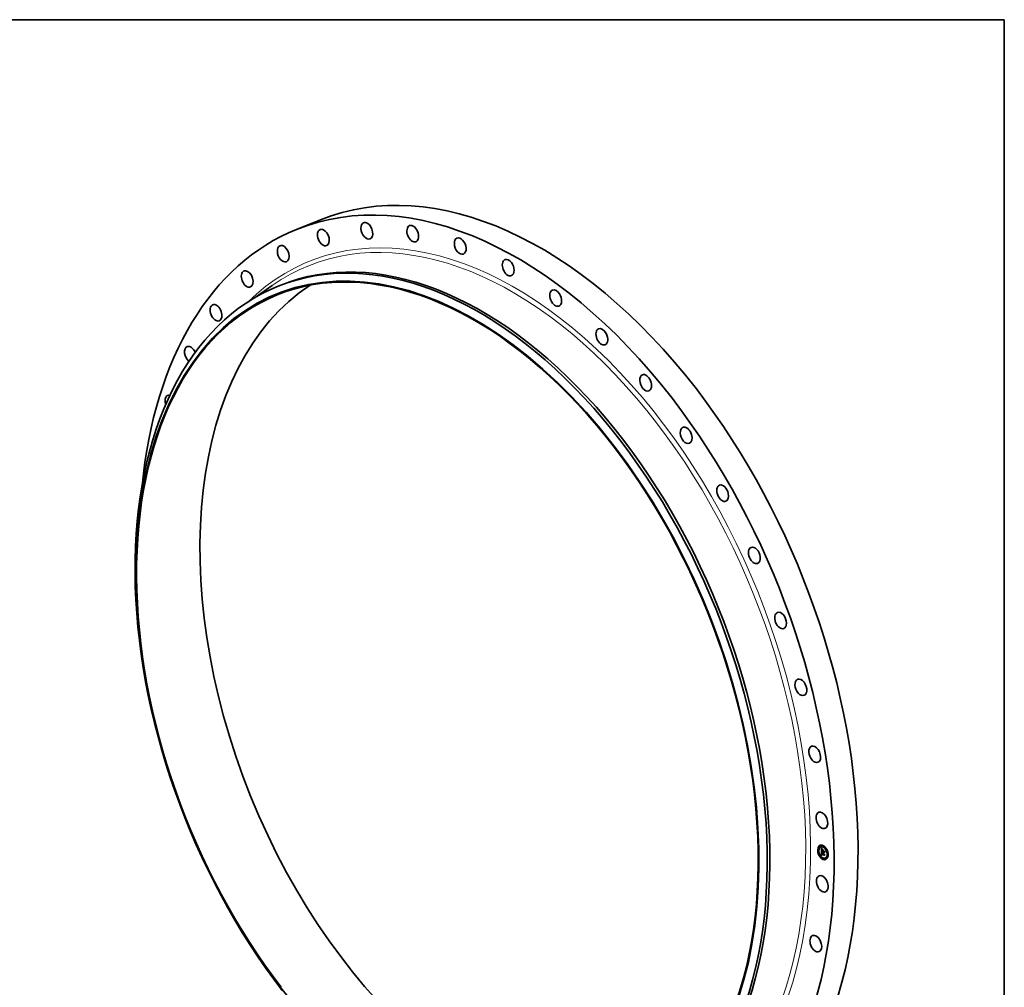
# Model space of a CAD drawing. Extents: x 0 to 10.8, y 0 to 8.2.
# Drawn here: x 6 to 10.8, y 3.6 to 8.2 of the extents above; entities that cross this region are included whole.
import ezdxf

# ---------------------------------------------------------------- set-up
doc = ezdxf.new("R2010")
doc.units = 0
doc.header["$MEASUREMENT"] = 0
doc.layers.get('0').update_dxf_attribs({"lineweight": 13})
doc.layers.add('1', color=7, linetype='Continuous', lineweight=13)

msp = doc.modelspace()

# ---------------------------------------------------------------- linework, layer by layer
at = {"color": 7, "lineweight": 35, "ltscale": 0.003123}
msp.add_line((7.327463, 7.236187), (7.443314, 7.282924), dxfattribs=at)
at = {"color": 7, "lineweight": 35, "ltscale": 0.002495}
msp.add_line((7.127954, 6.907612), (7.209658, 6.964918), dxfattribs=at)
at = {"color": 7, "lineweight": 35, "ltscale": 0.000346}
msp.add_line((7.238134, 6.961578), (7.250982, 6.966761), dxfattribs=at)
at = {"color": 7, "lineweight": 35, "ltscale": 2.2e-05}
for p, q in [((9.856733, 4.254946), (9.855917, 4.254617)), ((9.858422, 4.250759), (9.857606, 4.25043)), ((9.862808, 4.251519), (9.861992, 4.25119)), ((9.867578, 4.239832), (9.868393, 4.240161)), ((9.872769, 4.256521), (9.871954, 4.256192)), ((9.874458, 4.252334), (9.873642, 4.252005)), ((9.888908, 4.24045), (9.888092, 4.240121)), ((9.850192, 4.236648), (9.849376, 4.236319)), ((9.851881, 4.232461), (9.851065, 4.232132)), ((9.856978, 4.212346), (9.856162, 4.212017)), ((9.858667, 4.208159), (9.857851, 4.20783)), ((9.865571, 4.209724), (9.866386, 4.210053)), ((9.865946, 4.209812), (9.866762, 4.210142)), ((9.866314, 4.20989), (9.86713, 4.210219)), ((9.866485, 4.216523), (9.867301, 4.216853)), ((9.866675, 4.209957), (9.867491, 4.210286)), ((9.866773, 4.230112), (9.867589, 4.230441)), ((9.867025, 4.215238), (9.867031, 4.216116)), ((9.86703, 4.210014), (9.867846, 4.210343)), ((9.867031, 4.216116), (9.867847, 4.216445)), ((9.86732, 4.216148), (9.868135, 4.216477)), ((9.867337, 4.223533), (9.868153, 4.223862)), ((9.867377, 4.21006), (9.868193, 4.210389)), ((9.867504, 4.223583), (9.86832, 4.223912)), ((9.867687, 4.223618), (9.868503, 4.223947)), ((9.867717, 4.210095), (9.868533, 4.210424)), ((9.87143, 4.234433), (9.872245, 4.234762)), ((9.871442, 4.232209), (9.872258, 4.232538)), ((9.871445, 4.231841), (9.87226, 4.23217)), ((9.87145, 4.230943), (9.871445, 4.231841)), ((9.87145, 4.230943), (9.872266, 4.231272)), ((9.871467, 4.227998), (9.872283, 4.228327)), ((9.871509, 4.227545), (9.872325, 4.227874)), ((9.871577, 4.227112), (9.872393, 4.227442)), ((9.872266, 4.231272), (9.87226, 4.23217)), ((9.873116, 4.196275), (9.872301, 4.195946)), ((9.872401, 4.227577), (9.873217, 4.227906)), ((9.872924, 4.227341), (9.87374, 4.22767)), ((9.873224, 4.227206), (9.87404, 4.227535)), ((9.874805, 4.192088), (9.873989, 4.191759)), ((9.87799, 4.227996), (9.878805, 4.228326)), ((9.878007, 4.225051), (9.878822, 4.22538)), ((9.878071, 4.229223), (9.878887, 4.229552)), ((9.878386, 4.211162), (9.879202, 4.211491)), ((9.878458, 4.214052), (9.879274, 4.214382)), ((9.878485, 4.215215), (9.879301, 4.215544)), ((9.884767, 4.19709), (9.883951, 4.196761)), ((9.889153, 4.19785), (9.888337, 4.197521)), ((9.890596, 4.236263), (9.889781, 4.235934)), ((9.890842, 4.193663), (9.890026, 4.193334)), ((9.895694, 4.216148), (9.894878, 4.215819)), ((9.897383, 4.211961), (9.896567, 4.211632))]:
    msp.add_line(p, q, dxfattribs=at)
at = {"color": 7, "lineweight": 35, "ltscale": 8e-06}
for p, q in [((9.865262, 4.244056), (9.865441, 4.243798)), ((9.86634, 4.237973), (9.866302, 4.237657)), ((9.866429, 4.243593), (9.866708, 4.243705)), ((9.866772, 4.243091), (9.867063, 4.243208)), ((9.86689, 4.237853), (9.867198, 4.237978)), ((9.867074, 4.23861), (9.867201, 4.238904)), ((9.867116, 4.24262), (9.867415, 4.242741)), ((9.867338, 4.23857), (9.867253, 4.238275)), ((9.867461, 4.24218), (9.867765, 4.242303)), ((9.867807, 4.241772), (9.868112, 4.241895)), ((9.868153, 4.241394), (9.868459, 4.241517)), ((9.868164, 4.240576), (9.868389, 4.240356)), ((9.868389, 4.240356), (9.868612, 4.240138)), ((9.868501, 4.241047), (9.868806, 4.24117)), ((9.868849, 4.240731), (9.869154, 4.240854)), ((9.8659, 4.22773), (9.866053, 4.228028)), ((9.8659, 4.22773), (9.866182, 4.227844)), ((9.866095, 4.227438), (9.866392, 4.227558)), ((9.866318, 4.227133), (9.866627, 4.227257)), ((9.866352, 4.22132), (9.866349, 4.221006)), ((9.866486, 4.214057), (9.866528, 4.213733)), ((9.866528, 4.213733), (9.866582, 4.213425)), ((9.866793, 4.236301), (9.867088, 4.236421)), ((9.866797, 4.235893), (9.867085, 4.236009)), ((9.866801, 4.236874), (9.867107, 4.236998)), ((9.866803, 4.235493), (9.867087, 4.235608)), ((9.866812, 4.235101), (9.867096, 4.235216)), ((9.866823, 4.234718), (9.867111, 4.234834)), ((9.866834, 4.237392), (9.867142, 4.237516)), ((9.866971, 4.220755), (9.867271, 4.220876)), ((9.866972, 4.221032), (9.867273, 4.221153)), ((9.866975, 4.22129), (9.867285, 4.221415)), ((9.867025, 4.215238), (9.867316, 4.215355)), ((9.867032, 4.214909), (9.867025, 4.215238)), ((9.867032, 4.214909), (9.867316, 4.215024)), ((9.867049, 4.214595), (9.867032, 4.214909)), ((9.867077, 4.214295), (9.867049, 4.214595)), ((9.867088, 4.236411), (9.867084, 4.236087)), ((9.867095, 4.236714), (9.867088, 4.236411)), ((9.867097, 4.235184), (9.86711, 4.234864)), ((9.86805, 4.210119), (9.867717, 4.210095)), ((9.867931, 4.212043), (9.868211, 4.212156)), ((9.868376, 4.210133), (9.86805, 4.210119)), ((9.868089, 4.211866), (9.868378, 4.211982)), ((9.868263, 4.211693), (9.868565, 4.211814)), ((9.868695, 4.210137), (9.868376, 4.210133)), ((9.868736, 4.210453), (9.869006, 4.210306)), ((9.872805, 4.225222), (9.872933, 4.224946)), ((9.872932, 4.227061), (9.873225, 4.227179)), ((9.872933, 4.224946), (9.873078, 4.22467)), ((9.872955, 4.226785), (9.873239, 4.2269)), ((9.872992, 4.226514), (9.873271, 4.226627)), ((9.872996, 4.234094), (9.873295, 4.234215)), ((9.873078, 4.22467), (9.87324, 4.224393)), ((9.880185, 4.230033), (9.880484, 4.230153)), ((9.880266, 4.21594), (9.880565, 4.216061))]:
    msp.add_line(p, q, dxfattribs=at)
at = {"color": 7, "lineweight": 35, "ltscale": 0.000382}
msp.add_line((9.86535, 4.228771), (9.865262, 4.244056), dxfattribs=at)
at = {"color": 7, "lineweight": 35, "ltscale": 7e-06}
for p, q in [((9.865441, 4.243798), (9.865613, 4.243554)), ((9.865613, 4.243554), (9.865777, 4.243325)), ((9.865746, 4.24469), (9.865987, 4.244787)), ((9.865777, 4.243325), (9.865933, 4.243109)), ((9.866087, 4.244126), (9.86635, 4.244232)), ((9.866387, 4.238258), (9.86634, 4.237973)), ((9.866443, 4.238513), (9.866387, 4.238258)), ((9.867201, 4.238904), (9.867353, 4.239143)), ((9.86745, 4.238842), (9.867338, 4.23857)), ((9.86759, 4.239092), (9.86745, 4.238842)), ((9.867563, 4.241176), (9.86775, 4.240986)), ((9.867756, 4.23932), (9.86759, 4.239092)), ((9.86775, 4.240986), (9.867951, 4.240786)), ((9.86795, 4.239525), (9.867756, 4.23932)), ((9.868052, 4.240003), (9.867804, 4.239922)), ((9.867951, 4.240786), (9.868164, 4.240576)), ((9.868322, 4.240075), (9.868052, 4.240003)), ((9.868322, 4.240075), (9.868573, 4.240176)), ((9.868612, 4.240138), (9.868322, 4.240075)), ((9.869353, 4.240686), (9.869199, 4.240447)), ((9.866349, 4.221006), (9.866352, 4.22074)), ((9.866365, 4.221612), (9.866352, 4.22132)), ((9.866352, 4.22074), (9.866359, 4.220473)), ((9.866359, 4.220473), (9.866369, 4.220204)), ((9.866388, 4.221883), (9.866365, 4.221612)), ((9.866369, 4.220204), (9.866383, 4.219933)), ((9.866383, 4.219933), (9.866401, 4.219661)), ((9.866428, 4.215398), (9.866427, 4.215125)), ((9.866434, 4.215674), (9.866428, 4.215398)), ((9.866446, 4.215954), (9.866434, 4.215674)), ((9.866463, 4.216237), (9.866446, 4.215954)), ((9.866485, 4.216523), (9.866463, 4.216237)), ((9.866582, 4.213425), (9.866648, 4.213133)), ((9.866648, 4.213133), (9.866725, 4.212856)), ((9.866725, 4.212856), (9.866814, 4.212596)), ((9.866814, 4.212596), (9.866915, 4.212352)), ((9.866971, 4.220755), (9.866972, 4.221032)), ((9.867047, 4.222309), (9.8671, 4.222589)), ((9.867049, 4.214595), (9.867326, 4.214707)), ((9.867077, 4.214295), (9.867347, 4.214404)), ((9.867114, 4.21401), (9.867077, 4.214295)), ((9.867085, 4.235744), (9.867088, 4.235477)), ((9.867088, 4.235477), (9.867097, 4.235184)), ((9.867107, 4.236997), (9.867095, 4.236714)), ((9.867122, 4.23726), (9.867107, 4.236997)), ((9.867114, 4.21401), (9.867378, 4.214116)), ((9.867162, 4.213738), (9.867114, 4.21401)), ((9.867162, 4.213738), (9.86742, 4.213843)), ((9.867219, 4.213482), (9.867162, 4.213738)), ((9.867219, 4.213482), (9.867473, 4.213584)), ((9.867274, 4.221211), (9.86727, 4.220914)), ((9.867289, 4.221496), (9.867274, 4.221211)), ((9.867287, 4.21324), (9.867537, 4.213341)), ((9.867315, 4.221767), (9.867289, 4.221496)), ((9.867314, 4.215107), (9.867321, 4.214811)), ((9.867352, 4.222026), (9.867315, 4.221767)), ((9.867321, 4.214811), (9.867336, 4.214528)), ((9.867336, 4.214528), (9.86736, 4.214258)), ((9.867365, 4.213012), (9.867619, 4.213114)), ((9.867452, 4.211497), (9.867626, 4.211303)), ((9.867453, 4.212798), (9.867703, 4.2129)), ((9.867626, 4.211303), (9.867816, 4.211118)), ((9.867662, 4.212409), (9.867923, 4.212515)), ((9.867789, 4.212224), (9.868058, 4.212333)), ((9.867816, 4.211118), (9.868022, 4.21094)), ((9.867941, 4.224487), (9.86813, 4.224308)), ((9.868022, 4.21094), (9.868244, 4.21077)), ((9.86813, 4.224308), (9.868326, 4.224128)), ((9.868244, 4.21077), (9.868482, 4.210607)), ((9.868326, 4.224128), (9.868529, 4.223946)), ((9.868658, 4.21136), (9.868453, 4.211524)), ((9.868482, 4.210607), (9.868736, 4.210453)), ((9.868529, 4.223946), (9.86874, 4.223762)), ((9.868879, 4.211199), (9.868658, 4.21136)), ((9.869116, 4.211044), (9.868879, 4.211199)), ((9.869116, 4.211044), (9.869367, 4.211145)), ((9.869369, 4.210892), (9.869116, 4.211044)), ((9.872381, 4.227145), (9.872391, 4.226871)), ((9.872391, 4.226871), (9.872418, 4.226597)), ((9.872418, 4.226597), (9.872462, 4.226322)), ((9.872462, 4.226322), (9.872522, 4.226047)), ((9.872522, 4.226047), (9.8726, 4.225772)), ((9.8726, 4.225772), (9.872694, 4.225497)), ((9.872694, 4.225497), (9.872805, 4.225222)), ((9.872786, 4.224643), (9.873039, 4.224745)), ((9.872932, 4.227061), (9.872924, 4.227341)), ((9.872955, 4.226785), (9.872932, 4.227061)), ((9.872992, 4.226514), (9.872955, 4.226785)), ((9.873044, 4.226248), (9.872992, 4.226514)), ((9.873044, 4.226248), (9.873319, 4.22636)), ((9.873109, 4.225987), (9.873044, 4.226248)), ((9.873109, 4.225987), (9.873384, 4.226098)), ((9.873189, 4.225731), (9.873109, 4.225987)), ((9.873189, 4.225731), (9.873463, 4.225842)), ((9.873282, 4.225479), (9.873189, 4.225731)), ((9.873282, 4.225479), (9.873558, 4.22559)), ((9.87339, 4.225232), (9.873282, 4.225479)), ((9.87339, 4.225232), (9.873666, 4.225344)), ((9.873512, 4.22499), (9.87339, 4.225232)), ((9.873512, 4.22499), (9.873787, 4.225101)), ((9.873649, 4.224753), (9.873512, 4.22499)), ((9.873881, 4.224927), (9.873649, 4.224753)), ((9.873757, 4.225156), (9.873881, 4.224927))]:
    msp.add_line(p, q, dxfattribs=at)
at = {"color": 7, "lineweight": 35, "ltscale": 6e-06}
for p, q in [((9.865746, 4.24469), (9.865934, 4.24487)), ((9.865933, 4.243109), (9.866081, 4.242907)), ((9.866081, 4.242907), (9.866221, 4.242719)), ((9.866508, 4.238738), (9.866443, 4.238513)), ((9.867163, 4.237727), (9.86714, 4.237504)), ((9.867226, 4.241526), (9.867388, 4.241356)), ((9.867353, 4.239143), (9.867528, 4.239326)), ((9.867578, 4.239832), (9.867372, 4.239733)), ((9.867388, 4.241356), (9.867563, 4.241176)), ((9.867528, 4.239326), (9.867727, 4.239454)), ((9.867804, 4.239922), (9.867578, 4.239832)), ((9.867727, 4.239454), (9.86795, 4.239525)), ((9.865358, 4.227416), (9.865517, 4.227234)), ((9.86642, 4.222134), (9.866388, 4.221883)), ((9.866463, 4.222363), (9.86642, 4.222134)), ((9.866915, 4.212352), (9.867027, 4.212123)), ((9.866955, 4.225521), (9.867102, 4.225353)), ((9.866972, 4.221032), (9.866975, 4.22129)), ((9.866975, 4.22129), (9.866982, 4.22153)), ((9.866982, 4.22153), (9.866993, 4.221752)), ((9.867027, 4.212123), (9.867152, 4.211907)), ((9.8671, 4.222589), (9.867169, 4.222802)), ((9.867102, 4.225353), (9.867255, 4.225183)), ((9.86714, 4.237504), (9.867122, 4.23726)), ((9.867152, 4.211907), (9.867294, 4.211698)), ((9.867287, 4.21324), (9.867219, 4.213482)), ((9.867255, 4.225183), (9.867416, 4.225012)), ((9.867284, 4.220492), (9.867301, 4.220269)), ((9.867365, 4.213012), (9.867287, 4.21324)), ((9.867294, 4.211698), (9.867452, 4.211497)), ((9.867401, 4.222273), (9.867352, 4.222026)), ((9.86736, 4.214258), (9.867393, 4.214002)), ((9.867453, 4.212798), (9.867365, 4.213012)), ((9.867393, 4.214002), (9.867435, 4.213759)), ((9.86746, 4.222506), (9.867401, 4.222273)), ((9.867416, 4.225012), (9.867584, 4.224839)), ((9.867435, 4.213759), (9.867485, 4.213529)), ((9.867531, 4.222727), (9.86746, 4.222506)), ((9.867485, 4.213529), (9.867545, 4.213314)), ((9.867613, 4.222936), (9.867531, 4.222727)), ((9.867584, 4.224839), (9.867759, 4.224664)), ((9.867789, 4.212224), (9.867662, 4.212409)), ((9.867759, 4.224664), (9.867941, 4.224487)), ((9.867931, 4.212043), (9.867789, 4.212224)), ((9.868089, 4.211866), (9.867931, 4.212043)), ((9.868263, 4.211693), (9.868089, 4.211866)), ((9.868329, 4.223638), (9.8681, 4.223646)), ((9.868453, 4.211524), (9.868263, 4.211693)), ((9.868574, 4.223617), (9.868329, 4.223638)), ((9.868402, 4.211957), (9.868568, 4.211812)), ((9.868758, 4.210441), (9.868533, 4.210424)), ((9.868568, 4.211812), (9.868747, 4.211671)), ((9.86874, 4.223762), (9.868574, 4.223617)), ((9.868747, 4.211671), (9.86894, 4.211535)), ((9.86894, 4.211535), (9.869146, 4.211403)), ((9.869146, 4.211403), (9.869367, 4.211275)), ((9.873224, 4.227206), (9.873232, 4.226979)), ((9.873232, 4.226979), (9.873252, 4.226752)), ((9.873252, 4.226752), (9.873286, 4.226525)), ((9.873286, 4.226525), (9.873332, 4.226297)), ((9.873332, 4.226297), (9.873391, 4.226069)), ((9.873391, 4.226069), (9.873463, 4.225841)), ((9.873463, 4.225841), (9.873548, 4.225613)), ((9.873548, 4.225613), (9.873646, 4.225385)), ((9.873646, 4.225385), (9.873757, 4.225156)), ((9.873747, 4.227417), (9.87374, 4.22767))]:
    msp.add_line(p, q, dxfattribs=at)
at = {"color": 7, "lineweight": 35, "ltscale": 1.6e-05}
for p, q in [((9.866087, 4.244126), (9.865746, 4.24469)), ((9.866429, 4.243593), (9.866087, 4.244126)), ((9.866305, 4.244298), (9.866669, 4.24376))]:
    msp.add_line(p, q, dxfattribs=at)
at = {"color": 7, "lineweight": 35, "ltscale": 1.7e-05}
for p, q in [((9.865934, 4.24487), (9.866305, 4.244298)), ((9.867031, 4.216116), (9.866485, 4.216523)), ((9.867847, 4.216445), (9.867301, 4.216853)), ((9.871792, 4.226307), (9.872424, 4.226562))]:
    msp.add_line(p, q, dxfattribs=at)
at = {"color": 7, "lineweight": 35, "ltscale": 0.000334}
msp.add_line((9.866163, 4.229537), (9.866086, 4.2429), dxfattribs=at)
at = {"color": 7, "lineweight": 35, "ltscale": 5e-06}
for p, q in [((9.866221, 4.242719), (9.866354, 4.242545)), ((9.866583, 4.238933), (9.866508, 4.238738)), ((9.866666, 4.239098), (9.866583, 4.238933)), ((9.866884, 4.239379), (9.866765, 4.239243)), ((9.867026, 4.239506), (9.866884, 4.239379)), ((9.867188, 4.239624), (9.867026, 4.239506)), ((9.867076, 4.241686), (9.867226, 4.241526)), ((9.867189, 4.23793), (9.867163, 4.237727)), ((9.867372, 4.239733), (9.867188, 4.239624)), ((9.866515, 4.222571), (9.866463, 4.222363)), ((9.866578, 4.222758), (9.866515, 4.222571)), ((9.86665, 4.222924), (9.866578, 4.222758)), ((9.866993, 4.221752), (9.867007, 4.221956)), ((9.867169, 4.222802), (9.867264, 4.222975)), ((9.867264, 4.222975), (9.867386, 4.223115)), ((9.86727, 4.220914), (9.867274, 4.220707)), ((9.867274, 4.220707), (9.867284, 4.220492)), ((9.867386, 4.223115), (9.867536, 4.22322)), ((9.867687, 4.223618), (9.867504, 4.223583)), ((9.867536, 4.22322), (9.867712, 4.223291)), ((9.867536, 4.22322), (9.867713, 4.223291)), ((9.867706, 4.223131), (9.867613, 4.222936)), ((9.867885, 4.223639), (9.867687, 4.223618)), ((9.867811, 4.223314), (9.867706, 4.223131)), ((9.8681, 4.223646), (9.867885, 4.223639)), ((9.868503, 4.223947), (9.86832, 4.223912)), ((9.872388, 4.227364), (9.872381, 4.227145)), ((9.872401, 4.227577), (9.872388, 4.227364))]:
    msp.add_line(p, q, dxfattribs=at)
at = {"color": 7, "lineweight": 35, "ltscale": 1e-05}
for p, q in [((9.866354, 4.242545), (9.866595, 4.242238)), ((9.866815, 4.241976), (9.867076, 4.241686)), ((9.86689, 4.237853), (9.86697, 4.238259)), ((9.867201, 4.238904), (9.867567, 4.239052)), ((9.867353, 4.239143), (9.867742, 4.2393)), ((9.867528, 4.239326), (9.867906, 4.239478)), ((9.86904, 4.240951), (9.869353, 4.240686)), ((9.865946, 4.209812), (9.865571, 4.209724)), ((9.866253, 4.236937), (9.866241, 4.236531)), ((9.866263, 4.22773), (9.866499, 4.227418)), ((9.86657, 4.226813), (9.866318, 4.227133)), ((9.866762, 4.210142), (9.866386, 4.210053)), ((9.866499, 4.227418), (9.86676, 4.227092)), ((9.866797, 4.235893), (9.866793, 4.236301)), ((9.866803, 4.235493), (9.866797, 4.235893)), ((9.866812, 4.235101), (9.866803, 4.235493)), ((9.866823, 4.234718), (9.866812, 4.235101)), ((9.867007, 4.221956), (9.867367, 4.222101)), ((9.867545, 4.213314), (9.867691, 4.212922)), ((9.867691, 4.212922), (9.867875, 4.21258)), ((9.867875, 4.21258), (9.868111, 4.21226)), ((9.868111, 4.21226), (9.868402, 4.211957)), ((9.868329, 4.223638), (9.868707, 4.223791)), ((9.868879, 4.211199), (9.869243, 4.211346)), ((9.869367, 4.211275), (9.869369, 4.210892)), ((9.871792, 4.226307), (9.871672, 4.2267)), ((9.871939, 4.225934), (9.871792, 4.226307)), ((9.872112, 4.225582), (9.871939, 4.225934)), ((9.87231, 4.225249), (9.872112, 4.225582)), ((9.872535, 4.224936), (9.87231, 4.225249)), ((9.872786, 4.224643), (9.872535, 4.224936)), ((9.873063, 4.22437), (9.872786, 4.224643)), ((9.872996, 4.234094), (9.873294, 4.234386))]:
    msp.add_line(p, q, dxfattribs=at)
at = {"color": 7, "lineweight": 35, "ltscale": 1.5e-05}
for p, q in [((9.866772, 4.243091), (9.866429, 4.243593)), ((9.866669, 4.24376), (9.867027, 4.243257)), ((9.867116, 4.24262), (9.866772, 4.243091)), ((9.867027, 4.243257), (9.867378, 4.242788)), ((9.868667, 4.224599), (9.868247, 4.225003)), ((9.868376, 4.210133), (9.86892, 4.210353)), ((9.868455, 4.225259), (9.868871, 4.224851)), ((9.868871, 4.224851), (9.869313, 4.224429)), ((9.871939, 4.225934), (9.872498, 4.22616))]:
    msp.add_line(p, q, dxfattribs=at)
at = {"color": 7, "lineweight": 35, "ltscale": 9e-06}
for p, q in [((9.866595, 4.242238), (9.866815, 4.241976)), ((9.86697, 4.238259), (9.867074, 4.23861)), ((9.86697, 4.238259), (9.867285, 4.238386)), ((9.867074, 4.23861), (9.867411, 4.238746)), ((9.867253, 4.238275), (9.867189, 4.23793)), ((9.869755, 4.238228), (9.86992, 4.238535)), ((9.866095, 4.227438), (9.8659, 4.22773)), ((9.866314, 4.20989), (9.865946, 4.209812)), ((9.866053, 4.228028), (9.866263, 4.22773)), ((9.866318, 4.227133), (9.866095, 4.227438)), ((9.866273, 4.237312), (9.866253, 4.236937)), ((9.866302, 4.237657), (9.866273, 4.237312)), ((9.866675, 4.209957), (9.866314, 4.20989)), ((9.866427, 4.215125), (9.866435, 4.214753)), ((9.866435, 4.214753), (9.866454, 4.214397)), ((9.866454, 4.214397), (9.866486, 4.214057)), ((9.86657, 4.226813), (9.866888, 4.226941)), ((9.86703, 4.210014), (9.866675, 4.209957)), ((9.86713, 4.210219), (9.866762, 4.210142)), ((9.866838, 4.234343), (9.866823, 4.234718)), ((9.866849, 4.22648), (9.867174, 4.22661)), ((9.866982, 4.22153), (9.867305, 4.22166)), ((9.866993, 4.221752), (9.867332, 4.221889)), ((9.867007, 4.221956), (9.867047, 4.222309)), ((9.867377, 4.21006), (9.86703, 4.210014)), ((9.867084, 4.236087), (9.867085, 4.235744)), ((9.86711, 4.234864), (9.867127, 4.234517)), ((9.867127, 4.234517), (9.867149, 4.234143)), ((9.867491, 4.210286), (9.86713, 4.210219)), ((9.867157, 4.226132), (9.867486, 4.226264)), ((9.867717, 4.210095), (9.867377, 4.21006)), ((9.867846, 4.210343), (9.867491, 4.210286)), ((9.867492, 4.22577), (9.867823, 4.225903)), ((9.868193, 4.210389), (9.867846, 4.210343)), ((9.867856, 4.225394), (9.868188, 4.225528)), ((9.868533, 4.210424), (9.868193, 4.210389)), ((9.868247, 4.225003), (9.868579, 4.225137)), ((9.868453, 4.211524), (9.868772, 4.211653)), ((9.868658, 4.21136), (9.868999, 4.211497)), ((9.868667, 4.224599), (9.868996, 4.224732)), ((9.869006, 4.210306), (9.868695, 4.210137)), ((9.869313, 4.224429), (9.869215, 4.224092)), ((9.872535, 4.224936), (9.872874, 4.225073)), ((9.874724, 4.236371), (9.87456, 4.236063)), ((9.88053, 4.222196), (9.880232, 4.221963)), ((9.880605, 4.20909), (9.880307, 4.208886))]:
    msp.add_line(p, q, dxfattribs=at)
at = {"color": 7, "lineweight": 35, "ltscale": 4e-06}
for p, q in [((9.866765, 4.239243), (9.866666, 4.239098)), ((9.868532, 4.240216), (9.868393, 4.240161)), ((9.866732, 4.223069), (9.86665, 4.222924)), ((9.866824, 4.223193), (9.866732, 4.223069)), ((9.866929, 4.2233), (9.866824, 4.223193)), ((9.867049, 4.223392), (9.866929, 4.2233)), ((9.867185, 4.22347), (9.867049, 4.223392)), ((9.867337, 4.223533), (9.867185, 4.22347)), ((9.867504, 4.223583), (9.867337, 4.223533)), ((9.86832, 4.223912), (9.868153, 4.223862)), ((9.873063, 4.22437), (9.873217, 4.224433)), ((9.87324, 4.224393), (9.873063, 4.22437))]:
    msp.add_line(p, q, dxfattribs=at)
at = {"color": 7, "lineweight": 35, "ltscale": 1.2e-05}
for p, q in [((9.866834, 4.237392), (9.86689, 4.237853)), ((9.868062, 4.241951), (9.868394, 4.241583)), ((9.868501, 4.241047), (9.868153, 4.241394)), ((9.868394, 4.241583), (9.86872, 4.24125)), ((9.868849, 4.240731), (9.868501, 4.241047)), ((9.869755, 4.238228), (9.870202, 4.238408)), ((9.867157, 4.226132), (9.866849, 4.22648)), ((9.866851, 4.233911), (9.867281, 4.234084)), ((9.867047, 4.226753), (9.86736, 4.2264)), ((9.8671, 4.222589), (9.867548, 4.22277)), ((9.867492, 4.22577), (9.867157, 4.226132)), ((9.867264, 4.222975), (9.867723, 4.22316)), ((9.86736, 4.2264), (9.867699, 4.226033)), ((9.87226, 4.23217), (9.871828, 4.232365)), ((9.873013, 4.231135), (9.873443, 4.231308))]:
    msp.add_line(p, q, dxfattribs=at)
at = {"color": 7, "lineweight": 35, "ltscale": 1.4e-05}
for p, q in [((9.867461, 4.24218), (9.867116, 4.24262)), ((9.867378, 4.242788), (9.867723, 4.242352)), ((9.866793, 4.236301), (9.866801, 4.236874)), ((9.866987, 4.219955), (9.867519, 4.22017)), ((9.868247, 4.225003), (9.867856, 4.225394)), ((9.868064, 4.225653), (9.868455, 4.225259)), ((9.8681, 4.223646), (9.868629, 4.223859)), ((9.872924, 4.227341), (9.872401, 4.227577)), ((9.87374, 4.22767), (9.873217, 4.227906)), ((9.879274, 4.214382), (9.879663, 4.214767))]:
    msp.add_line(p, q, dxfattribs=at)
at = {"color": 7, "lineweight": 35, "ltscale": 1.3e-05}
for p, q in [((9.867807, 4.241772), (9.867461, 4.24218)), ((9.867723, 4.242352), (9.868062, 4.241951)), ((9.868153, 4.241394), (9.867807, 4.241772)), ((9.868052, 4.240003), (9.868546, 4.240202)), ((9.866253, 4.233828), (9.866245, 4.233288)), ((9.866801, 4.236874), (9.866834, 4.237392)), ((9.867169, 4.222802), (9.86764, 4.222991)), ((9.867856, 4.225394), (9.867492, 4.22577)), ((9.867699, 4.226033), (9.868064, 4.225653)), ((9.872112, 4.225582), (9.872598, 4.225778))]:
    msp.add_line(p, q, dxfattribs=at)
at = {"color": 7, "lineweight": 35, "ltscale": 2e-05}
for p, q in [((9.867804, 4.239922), (9.868532, 4.240216)), ((9.866987, 4.219955), (9.866971, 4.220755)), ((9.86805, 4.210119), (9.868796, 4.21042)), ((9.878805, 4.228326), (9.879427, 4.22886))]:
    msp.add_line(p, q, dxfattribs=at)
at = {"color": 7, "lineweight": 35, "ltscale": 1.1e-05}
for p, q in [((9.86872, 4.24125), (9.86904, 4.240951)), ((9.869199, 4.240447), (9.868849, 4.240731)), ((9.866241, 4.236531), (9.86624, 4.236095)), ((9.866849, 4.22648), (9.86657, 4.226813)), ((9.86676, 4.227092), (9.867047, 4.226753)), ((9.866851, 4.233911), (9.866838, 4.234343)), ((9.867047, 4.222309), (9.867452, 4.222473)), ((9.867386, 4.223115), (9.86779, 4.223277)), ((9.867662, 4.212409), (9.867453, 4.212798)), ((9.871509, 4.227545), (9.871467, 4.227998)), ((9.871577, 4.227112), (9.871509, 4.227545)), ((9.871672, 4.2267), (9.871577, 4.227112)), ((9.872325, 4.227874), (9.872283, 4.228327)), ((9.87231, 4.225249), (9.872727, 4.225417)), ((9.872393, 4.227442), (9.872325, 4.227874)), ((9.878854, 4.2292), (9.878457, 4.229378)), ((9.879174, 4.215161), (9.878785, 4.215336))]:
    msp.add_line(p, q, dxfattribs=at)
at = {"color": 7, "lineweight": 35, "ltscale": 0.000132}
for p, q in [((9.87456, 4.236063), (9.869755, 4.238228)), ((9.86992, 4.238535), (9.874724, 4.236371))]:
    msp.add_line(p, q, dxfattribs=at)
at = {"color": 7, "lineweight": 35, "ltscale": 4.9e-05}
msp.add_line((9.866773, 4.230112), (9.86535, 4.228771), dxfattribs=at)
at = {"color": 7, "lineweight": 35, "ltscale": 0.000442}
msp.add_line((9.865571, 4.209724), (9.865358, 4.227416), dxfattribs=at)
at = {"color": 7, "lineweight": 35, "ltscale": 5.6e-05}
for p, q in [((9.865517, 4.227234), (9.866955, 4.225521)), ((9.871442, 4.232209), (9.87143, 4.234433)), ((9.872258, 4.232538), (9.872245, 4.234762))]:
    msp.add_line(p, q, dxfattribs=at)
at = {"color": 7, "lineweight": 35, "ltscale": 0.00041}
msp.add_line((9.866386, 4.210053), (9.866189, 4.226433), dxfattribs=at)
at = {"color": 7, "lineweight": 35, "ltscale": 2.1e-05}
msp.add_line((9.86624, 4.236095), (9.866255, 4.235251), dxfattribs=at)
at = {"color": 7, "lineweight": 35, "ltscale": 0.000143}
msp.add_line((9.866245, 4.233288), (9.87145, 4.230943), dxfattribs=at)
at = {"color": 7, "lineweight": 35, "ltscale": 3.6e-05}
msp.add_line((9.866255, 4.235251), (9.866253, 4.233828), dxfattribs=at)
at = {"color": 7, "lineweight": 35, "ltscale": 0.000332}
msp.add_line((9.866401, 4.219661), (9.878458, 4.214052), dxfattribs=at)
at = {"color": 7, "lineweight": 35, "ltscale": 0.000129}
for p, q in [((9.871467, 4.227998), (9.866773, 4.230112)), ((9.872283, 4.228327), (9.867589, 4.230441))]:
    msp.add_line(p, q, dxfattribs=at)
at = {"color": 7, "lineweight": 35, "ltscale": 0.000126}
msp.add_line((9.871445, 4.231841), (9.866851, 4.233911), dxfattribs=at)
at = {"color": 7, "lineweight": 35, "ltscale": 0.000318}
msp.add_line((9.878576, 4.214734), (9.866987, 4.219955), dxfattribs=at)
at = {"color": 7, "lineweight": 35, "ltscale": 0.000118}
msp.add_line((9.867149, 4.234143), (9.871442, 4.232209), dxfattribs=at)
at = {"color": 7, "lineweight": 35, "ltscale": 0.000307}
msp.add_line((9.867301, 4.220269), (9.878485, 4.215215), dxfattribs=at)
at = {"color": 7, "lineweight": 35, "ltscale": 2.6e-05}
msp.add_line((9.86732, 4.216148), (9.867314, 4.215107), dxfattribs=at)
at = {"color": 7, "lineweight": 35, "ltscale": 0.000303}
for p, q in [((9.878386, 4.211162), (9.86732, 4.216148)), ((9.879202, 4.211491), (9.868135, 4.216477))]:
    msp.add_line(p, q, dxfattribs=at)
at = {"color": 7, "lineweight": 35, "ltscale": 3e-06}
msp.add_line((9.867712, 4.223291), (9.867811, 4.223314), dxfattribs=at)
at = {"color": 7, "lineweight": 35, "ltscale": 2e-06}
msp.add_line((9.867847, 4.21636), (9.867847, 4.216445), dxfattribs=at)
at = {"color": 7, "lineweight": 35, "ltscale": 1.8e-05}
msp.add_line((9.867885, 4.223639), (9.868566, 4.223914), dxfattribs=at)
at = {"color": 7, "lineweight": 35, "ltscale": 1e-06}
msp.add_line((9.868526, 4.22395), (9.868503, 4.223947), dxfattribs=at)
at = {"color": 7, "lineweight": 35, "ltscale": 1.9e-05}
for p, q in [((9.869215, 4.224092), (9.868667, 4.224599)), ((9.871672, 4.2267), (9.872387, 4.226988))]:
    msp.add_line(p, q, dxfattribs=at)
at = {"color": 7, "lineweight": 35, "ltscale": 9.3e-05}
msp.add_line((9.87143, 4.234433), (9.869536, 4.237636), dxfattribs=at)
at = {"color": 7, "lineweight": 35, "ltscale": 0.000128}
msp.add_line((9.869536, 4.237636), (9.874197, 4.235536), dxfattribs=at)
at = {"color": 7, "lineweight": 35, "ltscale": 6.5e-05}
msp.add_line((9.872245, 4.234762), (9.870914, 4.237015), dxfattribs=at)
at = {"color": 7, "lineweight": 35, "ltscale": 6.2e-05}
msp.add_line((9.874197, 4.235536), (9.872365, 4.233894), dxfattribs=at)
at = {"color": 7, "lineweight": 35, "ltscale": 8.4e-05}
msp.add_line((9.872365, 4.233894), (9.872384, 4.230522), dxfattribs=at)
at = {"color": 7, "lineweight": 35, "ltscale": 0.000154}
msp.add_line((9.872384, 4.230522), (9.87799, 4.227996), dxfattribs=at)
at = {"color": 7, "lineweight": 35, "ltscale": 7.4e-05}
for p, q in [((9.873013, 4.231135), (9.872996, 4.234094)), ((9.879699, 4.208514), (9.878386, 4.211162))]:
    msp.add_line(p, q, dxfattribs=at)
at = {"color": 7, "lineweight": 35, "ltscale": 0.000142}
msp.add_line((9.878207, 4.228795), (9.873013, 4.231135), dxfattribs=at)
at = {"color": 7, "lineweight": 35, "ltscale": 0.000131}
for p, q in [((9.878007, 4.225051), (9.873224, 4.227206)), ((9.873311, 4.231367), (9.878071, 4.229223)), ((9.878822, 4.22538), (9.87404, 4.227535))]:
    msp.add_line(p, q, dxfattribs=at)
at = {"color": 7, "lineweight": 35, "ltscale": 7.5e-05}
msp.add_line((9.873294, 4.234386), (9.873311, 4.231367), dxfattribs=at)
at = {"color": 7, "lineweight": 35, "ltscale": 4.7e-05}
for p, q in [((9.87799, 4.227996), (9.879424, 4.22923)), ((9.878887, 4.229552), (9.880482, 4.230544))]:
    msp.add_line(p, q, dxfattribs=at)
at = {"color": 7, "lineweight": 35, "ltscale": 8.5e-05}
msp.add_line((9.879466, 4.222), (9.878007, 4.225051), dxfattribs=at)
at = {"color": 7, "lineweight": 35, "ltscale": 7.1e-05}
msp.add_line((9.878071, 4.229223), (9.880481, 4.230722), dxfattribs=at)
at = {"color": 7, "lineweight": 35, "ltscale": 5.8e-05}
msp.add_line((9.880185, 4.230033), (9.878207, 4.228795), dxfattribs=at)
at = {"color": 7, "lineweight": 35, "ltscale": 4.2e-05}
msp.add_line((9.878458, 4.214052), (9.87966, 4.215244), dxfattribs=at)
at = {"color": 7, "lineweight": 35, "ltscale": 6.3e-05}
msp.add_line((9.878485, 4.215215), (9.880562, 4.216615), dxfattribs=at)
at = {"color": 7, "lineweight": 35, "ltscale": 5.2e-05}
msp.add_line((9.880266, 4.21594), (9.878576, 4.214734), dxfattribs=at)
at = {"color": 7, "lineweight": 35, "ltscale": 3.7e-05}
msp.add_line((9.879454, 4.224059), (9.878822, 4.22538), dxfattribs=at)
at = {"color": 7, "lineweight": 35, "ltscale": 2.7e-05}
msp.add_line((9.879688, 4.210511), (9.879202, 4.211491), dxfattribs=at)
at = {"color": 7, "lineweight": 35, "ltscale": 3.8e-05}
msp.add_line((9.879301, 4.215544), (9.880563, 4.216395), dxfattribs=at)
at = {"color": 7, "lineweight": 35, "ltscale": 0.000181}
msp.add_line((9.879424, 4.22923), (9.879466, 4.222), dxfattribs=at)
at = {"color": 7, "lineweight": 35, "ltscale": 0.000168}
msp.add_line((9.87966, 4.215244), (9.879699, 4.208514), dxfattribs=at)
at = {"color": 7, "lineweight": 35, "ltscale": 0.000202}
msp.add_line((9.880232, 4.221963), (9.880185, 4.230033), dxfattribs=at)
at = {"color": 7, "lineweight": 35, "ltscale": 0.000176}
msp.add_line((9.880307, 4.208886), (9.880266, 4.21594), dxfattribs=at)
at = {"color": 7, "lineweight": 35, "ltscale": 0.000213}
msp.add_line((9.880481, 4.230722), (9.88053, 4.222196), dxfattribs=at)
at = {"color": 7, "lineweight": 35, "ltscale": 0.000188}
msp.add_line((9.880562, 4.216615), (9.880605, 4.20909), dxfattribs=at)
at = {"color": 7, "lineweight": 35, "ltscale": 0.03937}
for centre, major_axis, start_param, end_param in [((8.363054, 5.003169), (0.919704, -2.279769), 1.99842421, 3.14161853), ((8.247203, 4.956433), (0.919704, -2.279769), 1.99842421, 3.14161853), ((8.056838, 4.879636), (0.824737, -2.044366), 5.14001686, 11.42320217), ((8.087945, 4.892185), (0.83693, -2.07459), 0.00002587, 3.14161853), ((7.66744, 7.229249), (0.015607, -0.038687), 3.14163322, 6.28322588), ((7.66744, 7.229249), (0.015607, -0.038687), 2.42682321, 3.14163322), ((7.66744, 7.229249), (0.015607, -0.038687), 0.00004057, 2.42682321), ((7.889507, 7.215504), (0.015607, -0.038687), 3.14167041, 6.28326306), ((7.889507, 7.215504), (0.015607, -0.038687), 2.28402354, 3.14167041), ((7.889507, 7.215504), (0.015607, -0.038687), 0.00007775, 2.28402354), ((8.247203, 4.956433), (0.919704, -2.279769), 3.14161853, 4.00982876), ((7.457175, 7.196727), (0.015607, -0.038687), 3.14163314, 6.28322579), ((7.457175, 7.196727), (0.015607, -0.038687), 2.56962287, 3.14163314), ((7.457175, 7.196727), (0.015607, -0.038687), 0.00004048, 2.56962287), ((8.118857, 7.15577), (0.015607, -0.038687), 3.14168069, 6.28327335), ((8.118857, 7.15577), (0.015607, -0.038687), 2.14122388, 3.14168069), ((7.262992, 7.118598), (0.015607, -0.038687), 3.14162975, 6.28322241), ((8.075097, 4.887002), (0.83693, -2.07459), 0.00002587, 3.14161853), ((7.262992, 7.118598), (0.015607, -0.038687), 2.71242254, 3.14162975), ((7.262992, 7.118598), (0.015607, -0.038687), 0.0000371, 2.71242254), ((8.118857, 7.15577), (0.015607, -0.038687), 0.00008804, 2.14122388), ((8.056838, 4.879636), (0.822995, -2.040048), 0.00002587, 3.14161853), ((8.350818, 7.051264), (0.015607, -0.038687), 3.14161853, 6.28321118), ((8.350818, 7.051264), (0.015607, -0.038687), 1.99842421, 3.14161853), ((8.350818, 7.051264), (0.015607, -0.038687), 0.00002587, 1.99842421), ((7.088845, 6.996455), (0.015607, -0.038687), 3.14161869, 6.28321134), ((7.088845, 6.996455), (0.015607, -0.038687), 2.85522221, 3.14161869), ((7.088845, 6.996455), (0.015607, -0.038687), 0.00002603, 2.85522221), ((8.075097, 4.887002), (0.83693, -2.07459), 3.14161853, 5.14001686), ((8.363054, 5.003169), (0.822995, -2.040048), 3.26362019, 6.16115777), ((8.056838, 4.879636), (0.822995, -2.040048), 3.14161853, 5.14001686), ((8.580671, 6.904114), (0.015607, -0.038687), 3.14156179, 6.28315444), ((8.580671, 6.904114), (0.015607, -0.038687), 1.85562454, 3.14156179), ((8.580671, 6.904114), (0.015607, -0.038687), 6.28315444, 8.13880985), ((6.938279, 6.832782), (0.015607, -0.038687), 3.14161118, 6.28320383), ((6.938279, 6.832782), (0.015607, -0.038687), 2.99802187, 3.14161118), ((6.938279, 6.832782), (0.015607, -0.038687), 0.00001852, 2.99802187), ((8.803735, 6.717314), (0.015607, -0.038687), 3.14160106, 6.28319371), ((8.803735, 6.717314), (0.015607, -0.038687), 1.71282488, 3.14160106), ((8.803735, 6.717314), (0.015607, -0.038687), 0.0000084, 1.71282488), ((6.814359, 6.630912), (0.015607, -0.038687), 3.14159757, 5.438546), ((6.814359, 6.630912), (0.015607, -0.038687), 3.14082154, 3.14159757), ((6.814359, 6.630912), (0.015607, -0.038687), 1.6077391, 3.14082154), ((9.01547, 6.494668), (0.015607, -0.038687), 3.14159757, 6.28319023), ((9.01547, 6.494668), (0.015607, -0.038687), 1.57002521, 3.14159757), ((9.01547, 6.494668), (0.015607, -0.038687), 0.00000492, 1.57002521), ((6.719608, 6.394954), (0.015607, -0.038687), 3.2836212, 4.61655881), ((6.719608, 6.394954), (0.015607, -0.038687), 3.14157768, 3.2836212), ((6.719608, 6.394954), (0.015607, -0.038687), 2.73231652, 3.14157768), ((8.363054, 5.003169), (0.919704, -2.279769), 0.00002587, 1.99842421), ((8.247203, 4.956433), (0.919704, -2.279769), 0.00002587, 1.99842421), ((9.211565, 6.240708), (0.015607, -0.038687), 3.14158191, 6.28317457), ((9.211565, 6.240708), (0.015607, -0.038687), 1.42722554, 3.14158191), ((9.211565, 6.240708), (0.015607, -0.038687), 6.28317457, 7.71041085), ((9.388029, 5.960603), (0.015607, -0.038687), 1.28442588, 3.14161869), ((9.388029, 5.960603), (0.015607, -0.038687), 3.14161869, 6.28321134), ((9.388029, 5.960603), (0.015607, -0.038687), 0.00002603, 1.28442588), ((9.541268, 5.660057), (0.015607, -0.038687), 3.14156492, 6.28315757), ((9.541268, 5.660057), (0.015607, -0.038687), 1.14162621, 3.14156492), ((9.541268, 5.660057), (0.015607, -0.038687), 6.28315757, 7.42481152), ((9.668164, 5.345187), (0.015607, -0.038687), 3.14150962, 6.28310227), ((9.668164, 5.345187), (0.015607, -0.038687), 0.99882655, 3.14150962), ((9.668164, 5.345187), (0.015607, -0.038687), 6.28310227, 7.28201185), ((9.766134, 5.022403), (0.015607, -0.038687), 3.14151104, 6.2831037), ((9.766134, 5.022403), (0.015607, -0.038687), 0.85602688, 3.14151104), ((9.766134, 5.022403), (0.015607, -0.038687), 6.2831037, 7.13921219), ((9.833182, 4.698276), (0.015607, -0.038687), 3.14155182, 6.28314448), ((9.833182, 4.698276), (0.015607, -0.038687), 0.71322721, 3.14155182), ((9.833182, 4.698276), (0.015607, -0.038687), 6.28314448, 6.99641252), ((9.867945, 4.379404), (0.015607, -0.038687), 3.14155269, 6.28314534), ((9.867945, 4.379404), (0.015607, -0.038687), 0.57042755, 3.14155269), ((9.867945, 4.379404), (0.015607, -0.038687), 6.28314534, 6.85361286), ((9.872971, 4.223975), (0.013935, -0.034542), 3.14163308, 5.7114167), ((9.873787, 4.224305), (-0.013935, 0.034542), 0.01915353, 2.56982404), ((9.872971, 4.223975), (0.010979, -0.027215), 3.14163308, 5.7114167), ((9.856761, 4.252523), (0.000845, -0.002093), 3.14150894, 5.7114167), ((9.856761, 4.252523), (0.000845, -0.002093), 6.2831016, 9.42469425), ((9.857577, 4.252853), (-0.000845, 0.002093), 5.7114167, 6.2831016), ((9.856761, 4.252523), (0.000845, -0.002093), 5.7114167, 6.2831016), ((9.857577, 4.252853), (-0.000845, 0.002093), 3.14150894, 5.7114167), ((9.872971, 4.223975), (0.013935, -0.034542), 0.00004043, 3.14163308), ((9.872971, 4.223975), (0.010979, -0.027215), 0.00004043, 3.14163308), ((9.873787, 4.224305), (-0.010979, 0.027215), 5.7114167, 6.28322573), ((9.872798, 4.254098), (0.000845, -0.002093), 3.14150894, 5.7114167), ((9.872798, 4.254098), (0.000845, -0.002093), 6.2831016, 9.42469425), ((9.873614, 4.254428), (-0.000845, 0.002093), 5.7114167, 6.2831016), ((9.872798, 4.254098), (0.000845, -0.002093), 5.7114167, 6.2831016), ((9.873614, 4.254428), (-0.000845, 0.002093), 3.14150894, 5.7114167), ((9.873787, 4.224305), (-0.010979, 0.027215), 3.14163308, 5.7114167), ((9.888936, 4.238028), (0.000845, -0.002093), 3.14150894, 5.7114167), ((9.888936, 4.238028), (0.000845, -0.002093), 6.2831016, 9.42469425), ((9.889752, 4.238357), (-0.000845, 0.002093), 5.7114167, 6.2831016), ((9.889752, 4.238357), (-0.000845, 0.002093), 3.14150894, 5.7114167), ((9.85022, 4.234225), (0.000845, -0.002093), 3.14150894, 5.7114167), ((9.85022, 4.234225), (0.000845, -0.002093), 6.2831016, 9.42469425), ((9.851036, 4.234555), (-0.000845, 0.002093), 5.7114167, 6.2831016), ((9.85022, 4.234225), (0.000845, -0.002093), 5.7114167, 6.2831016), ((9.851036, 4.234555), (-0.000845, 0.002093), 3.14150894, 5.7114167), ((9.857007, 4.209923), (0.000845, -0.002093), 3.14150894, 6.2831016), ((9.857007, 4.209923), (0.000845, -0.002093), 2.56982404, 3.14150894), ((9.857823, 4.210252), (-0.000845, 0.002093), 3.14150894, 6.2831016), ((9.857007, 4.209923), (0.000845, -0.002093), 6.2831016, 8.85300935), ((9.873145, 4.193852), (0.000845, -0.002093), 3.14150894, 6.2831016), ((9.873145, 4.193852), (0.000845, -0.002093), 2.56982404, 3.14150894), ((9.873961, 4.194181), (-0.000845, 0.002093), 3.14150894, 6.2831016), ((9.872971, 4.223975), (0.010979, -0.027215), 5.7114167, 6.28322573), ((9.873145, 4.193852), (0.000845, -0.002093), 6.2831016, 8.85300935), ((9.872971, 4.223975), (0.013935, -0.034542), 5.7114167, 6.28322573), ((9.873787, 4.224305), (-0.013935, 0.034542), 2.56982404, 3.12243608), ((9.889182, 4.195427), (0.000845, -0.002093), 3.14150894, 6.2831016), ((9.889182, 4.195427), (0.000845, -0.002093), 2.56982404, 3.14150894), ((9.888936, 4.238028), (0.000845, -0.002093), 5.7114167, 6.2831016), ((9.889997, 4.195756), (-0.000845, 0.002093), 3.14150894, 6.2831016), ((9.889182, 4.195427), (0.000845, -0.002093), 6.2831016, 8.85300935), ((9.895722, 4.213725), (0.000845, -0.002093), 3.14150894, 5.7114167), ((9.895722, 4.213725), (0.000845, -0.002093), 6.2831016, 9.42469425), ((9.896538, 4.214054), (-0.000845, 0.002093), 5.7114167, 6.2831016), ((9.895722, 4.213725), (0.000845, -0.002093), 5.7114167, 6.2831016), ((9.896538, 4.214054), (-0.000845, 0.002093), 3.14150894, 5.7114167), ((9.869714, 4.072279), (0.015607, -0.038687), 3.14155696, 6.28314961), ((9.869714, 4.072279), (0.015607, -0.038687), 0.42762788, 3.14155696), ((9.869714, 4.072279), (0.015607, -0.038687), 6.28314961, 6.71081319), ((9.838453, 3.783153), (0.015607, -0.038687), 3.14156179, 6.28315444), ((9.838453, 3.783153), (0.015607, -0.038687), 0.28482822, 3.14156179), ((9.838453, 3.783153), (0.015607, -0.038687), 6.28315444, 6.56801352)]:
    msp.add_ellipse(centre, major_axis=major_axis, ratio=0.616564, start_param=start_param, end_param=end_param, dxfattribs=at)
at = {"color": 7, "lineweight": 13, "ltscale": 0.03937}
for centre, major_axis, start_param, end_param in [((8.247203, 4.956433), (0.857521, -2.12563), 6.03431069, 9.67365257), ((8.236028, 4.951924), (0.850665, -2.108635), 6.14094661, 9.56701025)]:
    msp.add_ellipse(centre, major_axis=major_axis, ratio=0.616564, start_param=start_param, end_param=end_param, dxfattribs=at)
at = {"layer": '1', "color": 7, "lineweight": 35, "ltscale": 0.03937}
for p, q in [((0.25, 8.25), (10.75, 8.25)), ((10.75, 8.25), (10.75, 0.25))]:
    msp.add_line(p, q, dxfattribs=at)

doc.saveas('drawing.dxf')
